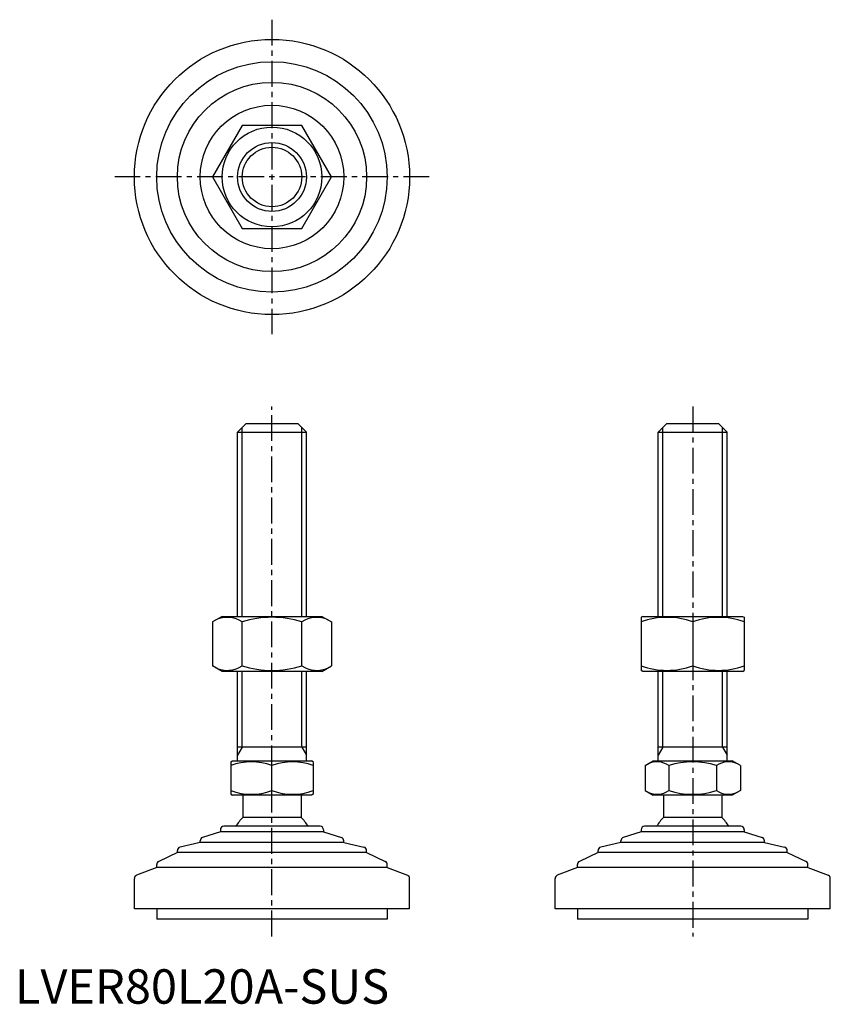
# Model space of a CAD drawing. Extents: x 1 to 237, y 0 to 286.
import ezdxf

# ---------------------------------------------------------------- set-up
doc = ezdxf.new("R2010")
doc.units = 0
doc.header["$LTSCALE"] = 6
doc.header["$MEASUREMENT"] = 0
doc.linetypes.add('CENTER', pattern=[2, 1.25, -0.25, 0.25, -0.25])
doc.layers.get('0').update_dxf_attribs({"linetype": 'CONTINUOUS'})
doc.layers.add('1', color=1, linetype='CENTER')
doc.layers.add('3', color=3, linetype='CONTINUOUS')
doc.styles.add('Standard1', font='ARIAL.TTF')

msp = doc.modelspace()

# ---------------------------------------------------------------- linework, layer by layer
for p, q in [((66.05, 255.26), (57.39, 240.26)), ((83.37, 255.26), (66.05, 255.26)), ((92.03, 240.26), (83.37, 255.26)), ((57.39, 240.26), (66.05, 225.26)), ((83.37, 225.26), (92.03, 240.26)), ((66.05, 225.26), (83.37, 225.26)), ((64.71, 166.07), (67.21, 168.57)), ((64.71, 166.07), (84.71, 166.07)), ((64.71, 112.57), (64.71, 166.07)), ((67.21, 168.57), (82.21, 168.57)), ((82.21, 168.57), (84.71, 166.07)), ((84.71, 112.57), (84.71, 166.07)), ((186.99, 166.07), (189.49, 168.57)), ((186.99, 112.57), (186.99, 166.07)), ((186.99, 166.07), (206.99, 166.07)), ((189.49, 168.57), (204.49, 168.57)), ((204.49, 168.57), (206.99, 166.07)), ((206.99, 112.57), (206.99, 166.07)), ((60.21, 112.57), (57.39, 110.95)), ((60.21, 112.57), (89.21, 112.57)), ((89.21, 112.57), (92.03, 110.95)), ((182.49, 112.57), (181.99, 112.29)), ((181.99, 112.29), (181.99, 96.86)), ((182.49, 112.57), (211.49, 112.57)), ((211.49, 112.57), (211.99, 112.29)), ((211.99, 112.29), (211.99, 96.86)), ((57.39, 110.95), (57.39, 98.2)), ((66.05, 98.2), (66.05, 110.95)), ((83.37, 98.2), (83.37, 110.95)), ((92.03, 110.95), (92.03, 98.2)), ((196.99, 110.95), (196.99, 98.2)), ((60.21, 96.57), (57.39, 98.2)), ((89.21, 96.57), (92.03, 98.2)), ((89.21, 96.57), (60.21, 96.57)), ((64.71, 70.57), (64.71, 96.57)), ((84.71, 70.57), (84.71, 96.57)), ((182.49, 96.57), (181.99, 96.86)), ((211.49, 96.57), (182.49, 96.57)), ((186.99, 70.57), (186.99, 96.57)), ((206.99, 70.57), (206.99, 96.57)), ((211.49, 96.57), (211.99, 96.86)), ((84.71, 74.57), (64.71, 74.57)), ((206.99, 74.57), (186.99, 74.57)), ((62.71, 70.29), (63.21, 70.57)), ((62.71, 70.29), (62.71, 60.86)), ((63.21, 70.57), (86.21, 70.57)), ((74.71, 61.93), (74.71, 69.21)), ((86.71, 70.29), (86.21, 70.57)), ((86.71, 70.29), (86.71, 60.86)), ((183.13, 69.21), (185.49, 70.57)), ((183.13, 69.21), (183.13, 61.93)), ((185.49, 70.57), (208.49, 70.57)), ((190.06, 69.21), (190.06, 61.93)), ((203.92, 69.21), (203.92, 61.93)), ((210.85, 69.21), (208.49, 70.57)), ((210.85, 69.21), (210.85, 61.93)), ((62.71, 60.86), (63.21, 60.57)), ((86.21, 60.57), (63.21, 60.57)), ((66.21, 60.57), (66.21, 54.07)), ((83.21, 60.57), (83.21, 54.07)), ((86.71, 60.86), (86.21, 60.57)), ((183.13, 61.93), (185.49, 60.57)), ((208.49, 60.57), (185.49, 60.57)), ((188.49, 60.57), (188.49, 54.07)), ((205.49, 60.57), (205.49, 54.07)), ((210.85, 61.93), (208.49, 60.57)), ((88.71, 51.57), (60.71, 51.57)), ((83.21, 54.07), (66.21, 54.07)), ((210.99, 51.57), (182.99, 51.57)), ((205.49, 54.07), (188.49, 54.07)), ((59.71, 49.98), (54.55, 48.3)), ((59.71, 50.57), (59.71, 49.98)), ((89.71, 49.98), (59.71, 49.98)), ((89.71, 50.57), (89.71, 49.98)), ((89.71, 49.98), (94.87, 48.3)), ((181.99, 49.98), (176.83, 48.3)), ((181.99, 50.57), (181.99, 49.98)), ((211.99, 49.98), (181.99, 49.98)), ((211.99, 50.57), (211.99, 49.98)), ((211.99, 49.98), (217.15, 48.3)), ((53.86, 46.87), (47.98, 45.5)), ((53.86, 46.87), (53.86, 47.35)), ((95.56, 46.87), (53.86, 46.87)), ((95.56, 46.87), (95.56, 47.35)), ((95.56, 46.87), (101.44, 45.5)), ((176.14, 46.87), (170.26, 45.5)), ((176.14, 46.87), (176.14, 47.35)), ((217.84, 46.87), (176.14, 46.87)), ((217.84, 46.87), (217.84, 47.35)), ((217.84, 46.87), (223.72, 45.5)), ((47.21, 43.98), (41.78, 41.35)), ((47.21, 43.98), (47.21, 44.52)), ((102.21, 43.98), (47.21, 43.98)), ((102.21, 43.98), (102.21, 44.52)), ((102.21, 43.98), (107.65, 41.35)), ((169.49, 43.98), (164.05, 41.35)), ((169.49, 43.98), (169.49, 44.52)), ((224.49, 43.98), (169.49, 43.98)), ((224.49, 43.98), (224.49, 44.52)), ((224.49, 43.98), (229.93, 41.35)), ((41.21, 39.61), (41.21, 40.45)), ((108.21, 39.61), (108.21, 40.45)), ((163.49, 39.61), (163.49, 40.45)), ((230.49, 39.61), (230.49, 40.45)), ((41.21, 39.61), (35.35, 37.35)), ((108.21, 39.61), (41.21, 39.61)), ((108.21, 39.61), (114.07, 37.35)), ((163.49, 39.61), (157.63, 37.35)), ((230.49, 39.61), (163.49, 39.61)), ((230.49, 39.61), (236.35, 37.35)), ((34.71, 27.57), (34.71, 36.42)), ((114.71, 27.57), (114.71, 36.42)), ((156.99, 27.57), (156.99, 36.42)), ((236.99, 27.57), (236.99, 36.42)), ((114.71, 27.57), (34.71, 27.57)), ((41.21, 27.57), (41.21, 24.57)), ((108.21, 27.57), (108.21, 24.57)), ((236.99, 27.57), (156.99, 27.57)), ((163.49, 27.57), (163.49, 24.57)), ((230.49, 27.57), (230.49, 24.57)), ((108.21, 24.57), (41.21, 24.57)), ((230.49, 24.57), (163.49, 24.57))]:
    msp.add_line(p, q)
for radius in [40, 33.5, 27.5, 20.85, 14.5, 10]:
    msp.add_circle((74.71, 240.26), radius)
for centre, radius, start, end in [((61.72, 104.62), 7.67, 124.3842, 124.3842), ((61.72, 104.53), 7.67, 235.6158, 235.6158), ((61.72, 104.62), 7.67, 55.6158, 115.6158), ((74.71, 83.63), 28.66, 72.412, 107.588), ((87.7, 104.62), 7.67, 55.6158, 55.6158), ((87.7, 104.53), 7.67, 304.3842, 304.3842), ((87.7, 104.62), 7.67, 64.3842, 124.3842), ((189.49, 90.62), 21.66, 69.7438, 110.2562), ((204.49, 90.62), 21.66, 69.7438, 110.2562), ((61.72, 104.53), 7.67, 244.3842, 304.3842), ((74.71, 125.52), 28.66, 252.412, 287.588), ((87.7, 104.53), 7.67, 235.6158, 295.6158), ((189.49, 118.53), 21.66, 249.7438, 290.2562), ((204.49, 118.53), 21.66, 249.7438, 290.2562), ((68.71, 52.96), 17.33, 69.7438, 110.2562), ((80.71, 52.96), 17.33, 69.7438, 110.2562), ((186.6, 64.15), 6.13, 55.6158, 115.6158), ((196.99, 47.36), 22.93, 72.412, 107.588), ((207.38, 64.15), 6.13, 64.3842, 124.3842), ((68.71, 78.19), 17.33, 249.7438, 290.2562), ((80.71, 78.19), 17.33, 249.7438, 290.2562), ((186.6, 67), 6.13, 244.3842, 304.3842), ((196.99, 83.79), 22.93, 252.412, 287.588), ((207.38, 67), 6.13, 235.6158, 295.6158), ((60.71, 50.57), 1, 90, 180), ((74.71, 45.24), 12.25, 133.8799, 148.888), ((74.71, 45.24), 12.25, 31.112, 46.1201), ((88.71, 50.57), 1, 360, 90), ((182.99, 50.57), 1, 90, 180), ((196.99, 45.24), 12.25, 133.8799, 148.888), ((196.99, 45.24), 12.25, 31.112, 46.1201), ((210.99, 50.57), 1, 360, 90), ((54.86, 47.35), 1, 108.0424, 180), ((94.56, 47.35), 1, 0, 71.9576), ((177.14, 47.35), 1, 108.0424, 180), ((216.84, 47.35), 1, 0, 71.9576), ((48.21, 44.52), 1, 103.1852, 180), ((101.21, 44.52), 1, 0, 76.8148), ((170.49, 44.52), 1, 103.1852, 180), ((223.49, 44.52), 1, 0, 76.8148), ((42.21, 40.45), 1, 115.8156, 180), ((107.21, 40.45), 1, 0, 64.1844), ((164.49, 40.45), 1, 115.8156, 180), ((229.49, 40.45), 1, 0, 64.1844), ((35.71, 36.42), 1, 111.0375, 180), ((113.71, 36.42), 1, 0, 68.9625), ((157.99, 36.42), 1, 111.0375, 180), ((235.99, 36.42), 1, 0, 68.9625)]:
    msp.add_arc(centre, radius, start, end)
at = {"layer": '1'}
for p, q in [((74.71, 285.97), (74.71, 194.54)), ((120.43, 240.26), (29, 240.26)), ((74.71, 19.57), (74.71, 173.57)), ((196.99, 173.57), (196.99, 19.57))]:
    msp.add_line(p, q, dxfattribs=at)
at = {"layer": '3'}
for p, q in [((66.07, 112.57), (66.07, 167.43)), ((83.36, 112.57), (83.36, 167.43)), ((188.34, 112.57), (188.34, 167.43)), ((205.64, 112.57), (205.64, 167.43)), ((66.07, 74.57), (66.07, 96.57)), ((83.36, 74.57), (83.36, 96.57)), ((188.34, 74.57), (188.34, 96.57)), ((205.64, 74.57), (205.64, 96.57)), ((66.07, 74.57), (64.71, 72.23)), ((83.36, 74.57), (84.71, 72.23)), ((188.34, 74.57), (186.99, 72.23)), ((205.64, 74.57), (206.99, 72.23))]:
    msp.add_line(p, q, dxfattribs=at)
msp.add_circle((74.71, 240.26), 8.65, dxfattribs=at)

# ---------------------------------------------------------------- texts
at = {"color": 3, "style": 'Standard1'}
msp.add_text('LVER80L20A-SUS', height=10, dxfattribs=at).set_placement((0, 0))

doc.saveas('drawing.dxf')
